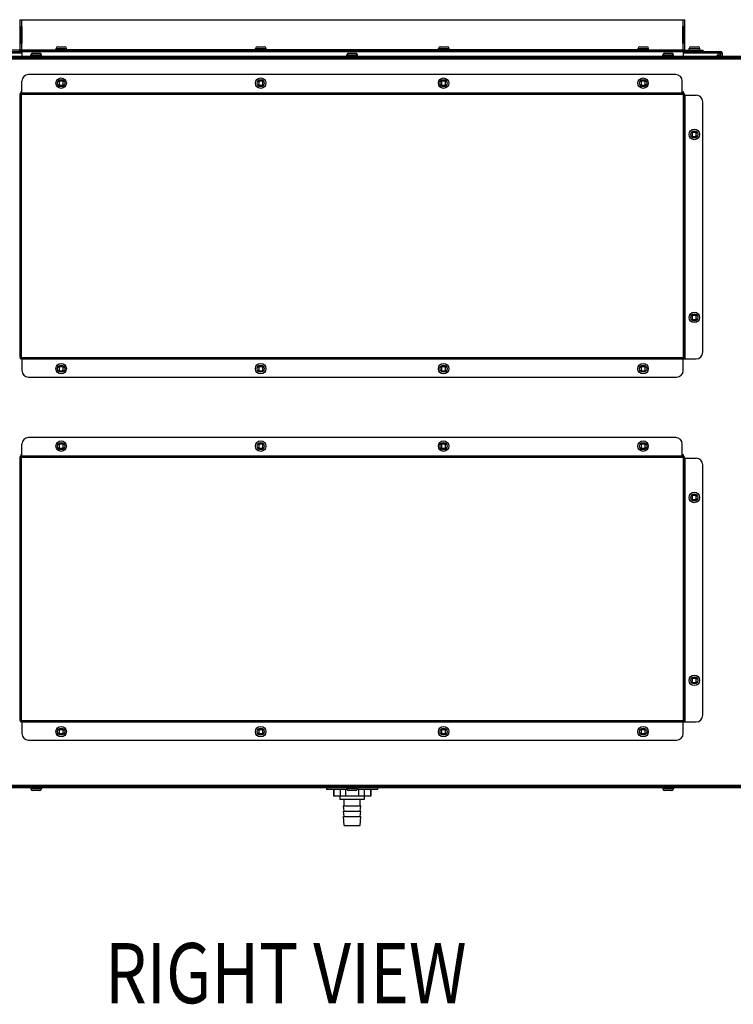
# Model space of a CAD drawing. Extents: x 7487 to 13793, y 1209 to 6177.
# Drawn here: x 12935 to 13480, y 3023 to 3775 of the extents above; entities that cross this region are included whole.
import ezdxf

# ---------------------------------------------------------------- set-up
doc = ezdxf.new("R2010")
doc.units = 0
doc.header["$LTSCALE"] = 15.367
doc.layers.get('0').update_dxf_attribs({"linetype": 'CONTINUOUS'})
doc.layers.add('PANEL_BOTTOM', color=7, linetype='CONTINUOUS')
doc.layers.add('PANEL_TOP', color=7, linetype='CONTINUOUS')
doc.styles.get("Standard").update_dxf_attribs({"font": 'txt', "width": 0.8})

msp = doc.modelspace()

# ---------------------------------------------------------------- linework, layer by layer
at = {"color": 7, "linetype": 'CONTINUOUS'}
for p, q in [((12935.22, 3775.01), (12935.22, 3752.02)), ((12935.22, 3775.01), (13443.22, 3775.01)), ((12935.22, 3769.86), (12936.93, 3769.86)), ((12936.23, 3769.86), (12936.23, 3757.16)), ((12936.43, 3775.01), (12936.43, 3769.86)), ((12936.93, 3757.16), (12936.93, 3769.86)), ((13441.52, 3769.86), (13443.22, 3769.86)), ((13441.52, 3769.86), (13441.52, 3757.16)), ((13442.02, 3769.86), (13442.02, 3775.01)), ((13442.22, 3757.16), (13442.22, 3769.86)), ((13443.22, 3752.02), (13443.22, 3775.01)), ((12935.22, 3757.16), (12936.93, 3757.16)), ((12936.43, 3757.16), (12936.43, 3752.02)), ((13441.52, 3757.16), (13443.22, 3757.16)), ((13442.02, 3752.02), (13442.02, 3757.16)), ((12907.88, 3750.81), (12936.78, 3750.81)), ((12908.55, 3749.61), (12936.78, 3749.61)), ((12935.02, 3751.82), (12921.23, 3751.82)), ((12935.02, 3750.81), (12935.02, 3751.82)), ((12935.22, 3752.02), (12962.87, 3752.02)), ((12936.22, 3750.81), (12936.22, 3751.69)), ((12936.78, 3751.61), (12936.78, 3746.91)), ((13442.07, 3751.61), (12936.78, 3751.61)), ((13442.07, 3750.4), (12936.78, 3750.4)), ((12936.93, 3751.82), (13441.51, 3751.82)), ((12943.57, 3746.91), (12943.57, 3748.1)), ((12943.57, 3748.1), (12951.57, 3748.1)), ((12944.84, 3749.37), (12950.3, 3749.37)), ((12951.57, 3746.91), (12951.57, 3748.1)), ((12962.87, 3751.82), (12962.87, 3753.01)), ((12962.87, 3753.01), (12970.87, 3753.01)), ((12964.14, 3754.28), (12969.6, 3754.28)), ((12970.87, 3751.82), (12970.87, 3753.01)), ((13115.33, 3752.02), (12970.87, 3752.02)), ((13115.33, 3751.82), (13115.33, 3753.01)), ((13115.33, 3753.01), (13123.33, 3753.01)), ((13116.6, 3754.28), (13122.06, 3754.28)), ((13123.33, 3751.82), (13123.33, 3753.01)), ((13255.12, 3752.02), (13123.33, 3752.02)), ((13185.07, 3746.91), (13185.07, 3748.1)), ((13185.07, 3748.1), (13193.07, 3748.1)), ((13186.34, 3749.37), (13191.8, 3749.37)), ((13193.07, 3746.91), (13193.07, 3748.1)), ((13255.12, 3751.82), (13255.12, 3753.01)), ((13255.12, 3753.01), (13263.12, 3753.01)), ((13256.39, 3754.28), (13261.85, 3754.28)), ((13263.12, 3751.82), (13263.12, 3753.01)), ((13407.57, 3752.02), (13263.12, 3752.02)), ((13407.57, 3751.82), (13407.57, 3753.01)), ((13407.57, 3753.01), (13415.57, 3753.01)), ((13408.84, 3754.28), (13414.3, 3754.28)), ((13415.57, 3751.82), (13415.57, 3753.01)), ((13415.57, 3752.02), (13443.22, 3752.02)), ((13426.57, 3746.91), (13426.57, 3748.1)), ((13426.57, 3748.1), (13434.57, 3748.1)), ((13427.84, 3749.37), (13433.3, 3749.37)), ((13434.57, 3746.91), (13434.57, 3748.1)), ((13442.07, 3751.61), (13442.07, 3746.91)), ((13442.07, 3750.81), (13470.57, 3750.81)), ((13442.07, 3749.61), (13469.89, 3749.61)), ((13443.42, 3751.82), (13457.22, 3751.82)), ((13443.42, 3750.81), (13443.42, 3751.82)), ((13446.72, 3753.01), (13454.72, 3753.01)), ((13446.72, 3751.82), (13446.72, 3753.01)), ((13447.99, 3754.28), (13453.45, 3754.28)), ((13452.22, 3750.81), (13452.22, 3751.82)), ((13454.72, 3751.82), (13454.72, 3753.01)), ((13457.22, 3750.81), (13457.22, 3751.82)), ((13469.89, 3749.61), (13467.19, 3746.91)), ((13470.57, 3748.93), (13468.54, 3746.91)), ((13469.89, 3749.81), (13470.77, 3749.81)), ((13470.57, 3750.81), (13470.57, 3749.81)), ((13470.57, 3748.93), (13470.57, 3746.91)), ((13470.77, 3748.93), (13470.77, 3749.81)), ((13471.77, 3749.61), (13470.77, 3749.61)), ((13471.77, 3749.61), (13471.77, 3746.91)), ((12619.37, 3745.11), (13758.77, 3745.11)), ((12620.52, 3746.11), (13757.62, 3746.11)), ((13436.36, 3733), (12941.78, 3733)), ((12936.78, 3719.2), (12936.78, 3728)), ((12965.13, 3728.6), (12964.62, 3728.09)), ((12964.62, 3728.09), (12965.2, 3727.51)), ((12965.2, 3725.48), (12964.62, 3724.9)), ((12964.62, 3724.9), (12965.13, 3724.39)), ((12965.71, 3728.02), (12965.13, 3728.6)), ((12965.13, 3724.39), (12965.71, 3724.97)), ((12965.2, 3727.51), (12965.2, 3725.48)), ((12967.74, 3728.02), (12965.71, 3728.02)), ((12965.71, 3724.97), (12967.74, 3724.97)), ((12968.32, 3728.6), (12967.74, 3728.02)), ((12967.74, 3724.97), (12968.32, 3724.39)), ((12968.25, 3727.51), (12968.83, 3728.09)), ((12968.25, 3725.48), (12968.25, 3727.51)), ((12968.83, 3724.9), (12968.25, 3725.48)), ((12968.83, 3728.09), (12968.32, 3728.6)), ((12968.32, 3724.39), (12968.83, 3724.9)), ((13117.58, 3728.6), (13117.07, 3728.09)), ((13117.07, 3728.09), (13117.65, 3727.51)), ((13117.65, 3725.48), (13117.07, 3724.9)), ((13117.07, 3724.9), (13117.58, 3724.39)), ((13118.16, 3728.02), (13117.58, 3728.6)), ((13117.58, 3724.39), (13118.16, 3724.97)), ((13117.65, 3727.51), (13117.65, 3725.48)), ((13120.19, 3728.02), (13118.16, 3728.02)), ((13118.16, 3724.97), (13120.19, 3724.97)), ((13120.77, 3728.6), (13120.19, 3728.02)), ((13120.19, 3724.97), (13120.77, 3724.39)), ((13120.7, 3727.51), (13121.28, 3728.09)), ((13120.7, 3725.48), (13120.7, 3727.51)), ((13121.28, 3724.9), (13120.7, 3725.48)), ((13121.28, 3728.09), (13120.77, 3728.6)), ((13120.77, 3724.39), (13121.28, 3724.9)), ((13257.37, 3728.6), (13256.86, 3728.09)), ((13256.86, 3728.09), (13257.44, 3727.51)), ((13257.44, 3725.48), (13256.86, 3724.9)), ((13256.86, 3724.9), (13257.37, 3724.39)), ((13257.95, 3728.02), (13257.37, 3728.6)), ((13257.37, 3724.39), (13257.95, 3724.97)), ((13257.44, 3727.51), (13257.44, 3725.48)), ((13259.98, 3728.02), (13257.95, 3728.02)), ((13257.95, 3724.97), (13259.98, 3724.97)), ((13260.56, 3728.6), (13259.98, 3728.02)), ((13259.98, 3724.97), (13260.56, 3724.39)), ((13260.49, 3727.51), (13261.07, 3728.09)), ((13260.49, 3725.48), (13260.49, 3727.51)), ((13261.07, 3724.9), (13260.49, 3725.48)), ((13261.07, 3728.09), (13260.56, 3728.6)), ((13260.56, 3724.39), (13261.07, 3724.9)), ((13409.83, 3728.6), (13409.32, 3728.09)), ((13409.32, 3728.09), (13409.9, 3727.51)), ((13409.9, 3725.48), (13409.32, 3724.9)), ((13409.32, 3724.9), (13409.83, 3724.39)), ((13410.4, 3728.02), (13409.83, 3728.6)), ((13409.83, 3724.39), (13410.4, 3724.97)), ((13409.9, 3727.51), (13409.9, 3725.48)), ((13412.44, 3728.02), (13410.4, 3728.02)), ((13410.4, 3724.97), (13412.44, 3724.97)), ((13413.01, 3728.6), (13412.44, 3728.02)), ((13412.44, 3724.97), (13413.01, 3724.39)), ((13412.94, 3727.51), (13413.52, 3728.09)), ((13412.94, 3725.48), (13412.94, 3727.51)), ((13413.52, 3724.9), (13412.94, 3725.48)), ((13413.52, 3728.09), (13413.01, 3728.6)), ((13413.01, 3724.39), (13413.52, 3724.9)), ((13441.36, 3719.2), (13441.36, 3728)), ((12935.07, 3717.8), (12935.07, 3517.01)), ((12936.08, 3717.8), (12935.07, 3717.8)), ((12936.08, 3717.29), (12935.07, 3717.29)), ((12936.07, 3719), (12936.07, 3720.01)), ((12936.07, 3720.01), (12936.78, 3720.01)), ((12936.08, 3717.8), (12936.08, 3517.01)), ((12936.28, 3718), (12936.28, 3719)), ((12936.28, 3719), (13441.87, 3719)), ((12936.28, 3718), (13441.87, 3718)), ((12936.78, 3719.2), (13442.07, 3719.2)), ((12936.78, 3718), (12936.78, 3719)), ((13441.36, 3720.01), (13442.07, 3720.01)), ((13441.36, 3718), (13441.36, 3719)), ((13441.87, 3718), (13441.87, 3719)), ((13442.07, 3720.01), (13442.07, 3719.2)), ((13442.07, 3717.8), (13443.07, 3717.8)), ((13442.07, 3717.8), (13442.07, 3515.8)), ((13442.07, 3717.29), (13443.07, 3717.29)), ((13443.07, 3717.8), (13443.07, 3515.8)), ((13443.27, 3717.29), (13452.07, 3717.29)), ((13443.27, 3717.29), (13443.27, 3515.8)), ((13457.07, 3520.8), (13457.07, 3712.29)), ((13448.97, 3689.4), (13448.46, 3688.89)), ((13448.46, 3688.89), (13449.04, 3688.31)), ((13449.55, 3688.82), (13448.97, 3689.4)), ((13449.04, 3688.31), (13449.04, 3686.28)), ((13451.58, 3688.82), (13449.55, 3688.82)), ((13452.16, 3689.4), (13451.58, 3688.82)), ((13452.09, 3688.31), (13452.67, 3688.89)), ((13452.09, 3686.28), (13452.09, 3688.31)), ((13452.67, 3688.89), (13452.16, 3689.4)), ((13449.04, 3686.28), (13448.46, 3685.7)), ((13448.46, 3685.7), (13448.97, 3685.19)), ((13448.97, 3685.19), (13449.55, 3685.77)), ((13449.55, 3685.77), (13451.58, 3685.77)), ((13451.58, 3685.77), (13452.16, 3685.19)), ((13452.67, 3685.7), (13452.09, 3686.28)), ((13452.16, 3685.19), (13452.67, 3685.7)), ((13448.97, 3549.61), (13448.46, 3549.1)), ((13448.46, 3549.1), (13449.04, 3548.52)), ((13449.04, 3546.49), (13448.46, 3545.91)), ((13448.46, 3545.91), (13448.97, 3545.4)), ((13449.55, 3549.03), (13448.97, 3549.61)), ((13448.97, 3545.4), (13449.55, 3545.98)), ((13449.04, 3548.52), (13449.04, 3546.49)), ((13451.58, 3549.03), (13449.55, 3549.03)), ((13449.55, 3545.98), (13451.58, 3545.98)), ((13452.16, 3549.61), (13451.58, 3549.03)), ((13451.58, 3545.98), (13452.16, 3545.4)), ((13452.09, 3548.52), (13452.67, 3549.1)), ((13452.09, 3546.49), (13452.09, 3548.52)), ((13452.67, 3545.91), (13452.09, 3546.49)), ((13452.67, 3549.1), (13452.16, 3549.61)), ((13452.16, 3545.4), (13452.67, 3545.91)), ((12936.08, 3517.51), (12935.07, 3517.51)), ((12936.08, 3517.01), (12935.07, 3517.01)), ((12936.28, 3516.81), (12936.28, 3515.8)), ((12936.28, 3516.81), (13442.07, 3516.81)), ((12936.28, 3515.8), (13443.07, 3515.8)), ((12936.78, 3516.81), (12936.78, 3515.8)), ((12936.78, 3515.6), (12936.78, 3506.81)), ((13442.07, 3515.6), (12936.78, 3515.6)), ((13442.07, 3516.81), (13442.07, 3515.8)), ((13442.07, 3506.81), (13442.07, 3515.6)), ((13443.27, 3515.8), (13452.07, 3515.8)), ((12965.13, 3510.41), (12964.62, 3509.9)), ((12964.62, 3509.9), (12965.2, 3509.32)), ((12965.2, 3507.29), (12964.62, 3506.71)), ((12964.62, 3506.71), (12965.13, 3506.2)), ((12965.71, 3509.83), (12965.13, 3510.41)), ((12965.13, 3506.2), (12965.71, 3506.78)), ((12965.2, 3509.32), (12965.2, 3507.29)), ((12967.74, 3509.83), (12965.71, 3509.83)), ((12965.71, 3506.78), (12967.74, 3506.78)), ((12968.32, 3510.41), (12967.74, 3509.83)), ((12967.74, 3506.78), (12968.32, 3506.2)), ((12968.25, 3509.32), (12968.83, 3509.9)), ((12968.25, 3507.29), (12968.25, 3509.32)), ((12968.83, 3506.71), (12968.25, 3507.29)), ((12968.83, 3509.9), (12968.32, 3510.41)), ((12968.32, 3506.2), (12968.83, 3506.71)), ((13117.58, 3510.41), (13117.07, 3509.9)), ((13117.07, 3509.9), (13117.65, 3509.32)), ((13117.65, 3507.29), (13117.07, 3506.71)), ((13117.07, 3506.71), (13117.58, 3506.2)), ((13118.16, 3509.83), (13117.58, 3510.41)), ((13117.58, 3506.2), (13118.16, 3506.78)), ((13117.65, 3509.32), (13117.65, 3507.29)), ((13120.19, 3509.83), (13118.16, 3509.83)), ((13118.16, 3506.78), (13120.19, 3506.78)), ((13120.77, 3510.41), (13120.19, 3509.83)), ((13120.19, 3506.78), (13120.77, 3506.2)), ((13120.7, 3509.32), (13121.28, 3509.9)), ((13120.7, 3507.29), (13120.7, 3509.32)), ((13121.28, 3506.71), (13120.7, 3507.29)), ((13121.28, 3509.9), (13120.77, 3510.41)), ((13120.77, 3506.2), (13121.28, 3506.71)), ((13257.37, 3510.41), (13256.86, 3509.9)), ((13256.86, 3509.9), (13257.44, 3509.32)), ((13257.44, 3507.29), (13256.86, 3506.71)), ((13256.86, 3506.71), (13257.37, 3506.2)), ((13257.95, 3509.83), (13257.37, 3510.41)), ((13257.37, 3506.2), (13257.95, 3506.78)), ((13257.44, 3509.32), (13257.44, 3507.29)), ((13259.98, 3509.83), (13257.95, 3509.83)), ((13257.95, 3506.78), (13259.98, 3506.78)), ((13260.56, 3510.41), (13259.98, 3509.83)), ((13259.98, 3506.78), (13260.56, 3506.2)), ((13260.49, 3509.32), (13261.07, 3509.9)), ((13260.49, 3507.29), (13260.49, 3509.32)), ((13261.07, 3506.71), (13260.49, 3507.29)), ((13261.07, 3509.9), (13260.56, 3510.41)), ((13260.56, 3506.2), (13261.07, 3506.71)), ((13409.83, 3510.41), (13409.32, 3509.9)), ((13409.32, 3509.9), (13409.9, 3509.32)), ((13409.9, 3507.29), (13409.32, 3506.71)), ((13409.32, 3506.71), (13409.83, 3506.2)), ((13410.4, 3509.83), (13409.83, 3510.41)), ((13409.83, 3506.2), (13410.4, 3506.78)), ((13409.9, 3509.32), (13409.9, 3507.29)), ((13412.44, 3509.83), (13410.4, 3509.83)), ((13410.4, 3506.78), (13412.44, 3506.78)), ((13413.01, 3510.41), (13412.44, 3509.83)), ((13412.44, 3506.78), (13413.01, 3506.2)), ((13412.94, 3509.32), (13413.52, 3509.9)), ((13412.94, 3507.29), (13412.94, 3509.32)), ((13413.52, 3506.71), (13412.94, 3507.29)), ((13413.52, 3509.9), (13413.01, 3510.41)), ((13413.01, 3506.2), (13413.52, 3506.71)), ((12941.78, 3501.81), (13437.07, 3501.81)), ((13436.36, 3455.6), (12941.78, 3455.6)), ((12936.78, 3441.8), (12936.78, 3450.6)), ((12965.13, 3451.2), (12964.62, 3450.69)), ((12964.62, 3450.69), (12965.2, 3450.11)), ((12965.2, 3448.08), (12964.62, 3447.5)), ((12964.62, 3447.5), (12965.13, 3446.99)), ((12965.71, 3450.62), (12965.13, 3451.2)), ((12965.13, 3446.99), (12965.71, 3447.57)), ((12965.2, 3450.11), (12965.2, 3448.08)), ((12967.74, 3450.62), (12965.71, 3450.62)), ((12965.71, 3447.57), (12967.74, 3447.57)), ((12968.32, 3451.2), (12967.74, 3450.62)), ((12967.74, 3447.57), (12968.32, 3446.99)), ((12968.25, 3450.11), (12968.83, 3450.69)), ((12968.25, 3448.08), (12968.25, 3450.11)), ((12968.83, 3447.5), (12968.25, 3448.08)), ((12968.83, 3450.69), (12968.32, 3451.2)), ((12968.32, 3446.99), (12968.83, 3447.5)), ((13117.58, 3451.2), (13117.07, 3450.69)), ((13117.07, 3450.69), (13117.65, 3450.11)), ((13117.65, 3448.08), (13117.07, 3447.5)), ((13117.07, 3447.5), (13117.58, 3446.99)), ((13118.16, 3450.62), (13117.58, 3451.2)), ((13117.58, 3446.99), (13118.16, 3447.57)), ((13117.65, 3450.11), (13117.65, 3448.08)), ((13120.19, 3450.62), (13118.16, 3450.62)), ((13118.16, 3447.57), (13120.19, 3447.57)), ((13120.77, 3451.2), (13120.19, 3450.62)), ((13120.19, 3447.57), (13120.77, 3446.99)), ((13120.7, 3450.11), (13121.28, 3450.69)), ((13120.7, 3448.08), (13120.7, 3450.11)), ((13121.28, 3447.5), (13120.7, 3448.08)), ((13121.28, 3450.69), (13120.77, 3451.2)), ((13120.77, 3446.99), (13121.28, 3447.5)), ((13257.37, 3451.2), (13256.86, 3450.69)), ((13256.86, 3450.69), (13257.44, 3450.11)), ((13257.44, 3448.08), (13256.86, 3447.5)), ((13256.86, 3447.5), (13257.37, 3446.99)), ((13257.95, 3450.62), (13257.37, 3451.2)), ((13257.37, 3446.99), (13257.95, 3447.57)), ((13257.44, 3450.11), (13257.44, 3448.08)), ((13259.98, 3450.62), (13257.95, 3450.62)), ((13257.95, 3447.57), (13259.98, 3447.57)), ((13260.56, 3451.2), (13259.98, 3450.62)), ((13259.98, 3447.57), (13260.56, 3446.99)), ((13260.49, 3450.11), (13261.07, 3450.69)), ((13260.49, 3448.08), (13260.49, 3450.11)), ((13261.07, 3447.5), (13260.49, 3448.08)), ((13261.07, 3450.69), (13260.56, 3451.2)), ((13260.56, 3446.99), (13261.07, 3447.5)), ((13409.83, 3451.2), (13409.32, 3450.69)), ((13409.32, 3450.69), (13409.9, 3450.11)), ((13409.9, 3448.08), (13409.32, 3447.5)), ((13409.32, 3447.5), (13409.83, 3446.99)), ((13410.4, 3450.62), (13409.83, 3451.2)), ((13409.83, 3446.99), (13410.4, 3447.57)), ((13409.9, 3450.11), (13409.9, 3448.08)), ((13412.44, 3450.62), (13410.4, 3450.62)), ((13410.4, 3447.57), (13412.44, 3447.57)), ((13413.01, 3451.2), (13412.44, 3450.62)), ((13412.44, 3447.57), (13413.01, 3446.99)), ((13412.94, 3450.11), (13413.52, 3450.69)), ((13412.94, 3448.08), (13412.94, 3450.11)), ((13413.52, 3447.5), (13412.94, 3448.08)), ((13413.52, 3450.69), (13413.01, 3451.2)), ((13413.01, 3446.99), (13413.52, 3447.5)), ((13441.36, 3441.8), (13441.36, 3450.6)), ((12935.07, 3440.4), (12935.07, 3239.61)), ((12936.08, 3440.4), (12935.07, 3440.4)), ((12936.08, 3439.89), (12935.07, 3439.89)), ((12936.07, 3441.6), (12936.07, 3442.61)), ((12936.07, 3442.61), (12936.78, 3442.61)), ((12936.08, 3440.4), (12936.08, 3239.61)), ((12936.28, 3440.6), (12936.28, 3441.6)), ((12936.28, 3441.6), (13441.87, 3441.6)), ((12936.28, 3440.6), (13441.87, 3440.6)), ((12936.78, 3441.8), (13442.07, 3441.8)), ((12936.78, 3440.6), (12936.78, 3441.6)), ((13441.36, 3442.61), (13442.07, 3442.61)), ((13441.36, 3440.6), (13441.36, 3441.6)), ((13441.87, 3440.6), (13441.87, 3441.6)), ((13442.07, 3442.61), (13442.07, 3441.8)), ((13442.07, 3440.4), (13443.07, 3440.4)), ((13442.07, 3440.4), (13442.07, 3238.4)), ((13442.07, 3439.89), (13443.07, 3439.89)), ((13443.07, 3440.4), (13443.07, 3238.4)), ((13443.27, 3439.89), (13452.07, 3439.89)), ((13443.27, 3439.89), (13443.27, 3238.4)), ((13457.07, 3243.4), (13457.07, 3434.89)), ((13448.97, 3412), (13448.46, 3411.49)), ((13448.46, 3411.49), (13449.04, 3410.91)), ((13449.04, 3408.88), (13448.46, 3408.3)), ((13449.55, 3411.42), (13448.97, 3412)), ((13449.04, 3410.91), (13449.04, 3408.88)), ((13451.58, 3411.42), (13449.55, 3411.42)), ((13452.16, 3412), (13451.58, 3411.42)), ((13452.09, 3410.91), (13452.67, 3411.49)), ((13452.09, 3408.88), (13452.09, 3410.91)), ((13452.67, 3408.3), (13452.09, 3408.88)), ((13452.67, 3411.49), (13452.16, 3412)), ((13448.46, 3408.3), (13448.97, 3407.79)), ((13448.97, 3407.79), (13449.55, 3408.37)), ((13449.55, 3408.37), (13451.58, 3408.37)), ((13451.58, 3408.37), (13452.16, 3407.79)), ((13452.16, 3407.79), (13452.67, 3408.3)), ((13448.97, 3272.21), (13448.46, 3271.7)), ((13448.46, 3271.7), (13449.04, 3271.12)), ((13449.04, 3269.09), (13448.46, 3268.51)), ((13448.46, 3268.51), (13448.97, 3268)), ((13449.55, 3271.63), (13448.97, 3272.21)), ((13448.97, 3268), (13449.55, 3268.58)), ((13449.04, 3271.12), (13449.04, 3269.09)), ((13451.58, 3271.63), (13449.55, 3271.63)), ((13449.55, 3268.58), (13451.58, 3268.58)), ((13452.16, 3272.21), (13451.58, 3271.63)), ((13451.58, 3268.58), (13452.16, 3268)), ((13452.09, 3271.12), (13452.67, 3271.7)), ((13452.09, 3269.09), (13452.09, 3271.12)), ((13452.67, 3268.51), (13452.09, 3269.09)), ((13452.67, 3271.7), (13452.16, 3272.21)), ((13452.16, 3268), (13452.67, 3268.51)), ((12936.08, 3240.11), (12935.07, 3240.11)), ((12936.08, 3239.61), (12935.07, 3239.61)), ((12936.28, 3239.41), (13442.07, 3239.41)), ((12936.28, 3239.41), (12936.28, 3238.4)), ((12936.28, 3238.4), (13443.07, 3238.4)), ((12936.78, 3239.41), (12936.78, 3238.4)), ((13442.07, 3238.2), (12936.78, 3238.2)), ((12936.78, 3238.2), (12936.78, 3229.41)), ((13442.07, 3239.41), (13442.07, 3238.4)), ((13442.07, 3229.41), (13442.07, 3238.2)), ((13443.27, 3238.4), (13452.07, 3238.4)), ((12965.13, 3233.01), (12964.62, 3232.5)), ((12964.62, 3232.5), (12965.2, 3231.92)), ((12965.2, 3229.89), (12964.62, 3229.31)), ((12964.62, 3229.31), (12965.13, 3228.8)), ((12965.71, 3232.43), (12965.13, 3233.01)), ((12965.13, 3228.8), (12965.71, 3229.38)), ((12965.2, 3231.92), (12965.2, 3229.89)), ((12967.74, 3232.43), (12965.71, 3232.43)), ((12965.71, 3229.38), (12967.74, 3229.38)), ((12968.32, 3233.01), (12967.74, 3232.43)), ((12967.74, 3229.38), (12968.32, 3228.8)), ((12968.25, 3231.92), (12968.83, 3232.5)), ((12968.25, 3229.89), (12968.25, 3231.92)), ((12968.83, 3229.31), (12968.25, 3229.89)), ((12968.83, 3232.5), (12968.32, 3233.01)), ((12968.32, 3228.8), (12968.83, 3229.31)), ((13117.58, 3233.01), (13117.07, 3232.5)), ((13117.07, 3232.5), (13117.65, 3231.92)), ((13117.65, 3229.89), (13117.07, 3229.31)), ((13117.07, 3229.31), (13117.58, 3228.8)), ((13118.16, 3232.43), (13117.58, 3233.01)), ((13117.58, 3228.8), (13118.16, 3229.38)), ((13117.65, 3231.92), (13117.65, 3229.89)), ((13120.19, 3232.43), (13118.16, 3232.43)), ((13118.16, 3229.38), (13120.19, 3229.38)), ((13120.77, 3233.01), (13120.19, 3232.43)), ((13120.19, 3229.38), (13120.77, 3228.8)), ((13120.7, 3231.92), (13121.28, 3232.5)), ((13120.7, 3229.89), (13120.7, 3231.92)), ((13121.28, 3229.31), (13120.7, 3229.89)), ((13121.28, 3232.5), (13120.77, 3233.01)), ((13120.77, 3228.8), (13121.28, 3229.31)), ((13257.37, 3233.01), (13256.86, 3232.5)), ((13256.86, 3232.5), (13257.44, 3231.92)), ((13257.44, 3229.89), (13256.86, 3229.31)), ((13256.86, 3229.31), (13257.37, 3228.8)), ((13257.95, 3232.43), (13257.37, 3233.01)), ((13257.37, 3228.8), (13257.95, 3229.38)), ((13257.44, 3231.92), (13257.44, 3229.89)), ((13259.98, 3232.43), (13257.95, 3232.43)), ((13257.95, 3229.38), (13259.98, 3229.38)), ((13260.56, 3233.01), (13259.98, 3232.43)), ((13259.98, 3229.38), (13260.56, 3228.8)), ((13260.49, 3231.92), (13261.07, 3232.5)), ((13260.49, 3229.89), (13260.49, 3231.92)), ((13261.07, 3229.31), (13260.49, 3229.89)), ((13261.07, 3232.5), (13260.56, 3233.01)), ((13260.56, 3228.8), (13261.07, 3229.31)), ((13409.83, 3233.01), (13409.32, 3232.5)), ((13409.32, 3232.5), (13409.9, 3231.92)), ((13409.9, 3229.89), (13409.32, 3229.31)), ((13409.32, 3229.31), (13409.83, 3228.8)), ((13410.4, 3232.43), (13409.83, 3233.01)), ((13409.83, 3228.8), (13410.4, 3229.38)), ((13409.9, 3231.92), (13409.9, 3229.89)), ((13412.44, 3232.43), (13410.4, 3232.43)), ((13410.4, 3229.38), (13412.44, 3229.38)), ((13413.01, 3233.01), (13412.44, 3232.43)), ((13412.44, 3229.38), (13413.01, 3228.8)), ((13412.94, 3231.92), (13413.52, 3232.5)), ((13412.94, 3229.89), (13412.94, 3231.92)), ((13413.52, 3229.31), (13412.94, 3229.89)), ((13413.52, 3232.5), (13413.01, 3233.01)), ((13413.01, 3228.8), (13413.52, 3229.31)), ((12941.78, 3224.41), (13437.07, 3224.41)), ((12619.37, 3190.11), (13758.77, 3190.11)), ((12620.52, 3189.11), (13757.62, 3189.11)), ((13756.57, 3189.21), (12621.57, 3189.21)), ((12943.57, 3188.31), (12943.57, 3187.11)), ((12951.57, 3187.11), (12943.57, 3187.11)), ((12950.3, 3185.84), (12944.84, 3185.84)), ((12951.57, 3188.31), (12951.57, 3187.11)), ((13169.57, 3188.31), (13169.57, 3186.71)), ((13185.13, 3186.71), (13169.57, 3186.71)), ((13174.84, 3186.71), (13174.84, 3181.61)), ((13175.04, 3186.71), (13175.04, 3181.61)), ((13180, 3186.71), (13180, 3181.61)), ((13184.1, 3186.71), (13184.1, 3181.61)), ((13185.07, 3188.31), (13185.07, 3187.11)), ((13193.07, 3187.11), (13185.07, 3187.11)), ((13191.8, 3185.84), (13186.34, 3185.84)), ((13208.57, 3186.71), (13193, 3186.71)), ((13193.07, 3188.31), (13193.07, 3187.11)), ((13194.03, 3186.71), (13194.03, 3181.61)), ((13198.14, 3186.71), (13198.14, 3181.61)), ((13203.1, 3186.71), (13203.1, 3181.61)), ((13203.3, 3186.71), (13203.3, 3181.61)), ((13208.57, 3188.31), (13208.57, 3186.71)), ((13426.57, 3188.31), (13426.57, 3187.11)), ((13434.57, 3187.11), (13426.57, 3187.11)), ((13433.3, 3185.84), (13427.84, 3185.84)), ((13434.57, 3188.31), (13434.57, 3187.11)), ((13203.3, 3181.61), (13174.84, 3181.61)), ((13179.77, 3181.61), (13179.77, 3179.11)), ((13198.37, 3179.11), (13179.77, 3179.11)), ((13182.97, 3174.11), (13182.97, 3179.11)), ((13195.17, 3174.11), (13195.17, 3179.11)), ((13198.37, 3181.61), (13198.37, 3179.11)), ((13182.47, 3174.11), (13195.67, 3174.11)), ((13182.97, 3170.11), (13182.47, 3174.11)), ((13182.47, 3170.11), (13195.67, 3170.11)), ((13182.97, 3166.11), (13182.47, 3170.11)), ((13195.17, 3170.11), (13195.67, 3174.11)), ((13195.17, 3166.11), (13195.67, 3170.11)), ((13182.47, 3166.11), (13195.67, 3166.11)), ((13182.97, 3159.11), (13182.47, 3166.11)), ((13195.17, 3159.11), (13195.67, 3166.11)), ((13182.97, 3159.11), (13195.17, 3159.11))]:
    msp.add_line(p, q, dxfattribs=at)
for centre, radius in [((12966.72, 3726.5), 4), ((12966.72, 3726.5), 2.73), ((13119.18, 3726.5), 4), ((13119.18, 3726.5), 2.73), ((13258.97, 3726.5), 4), ((13258.97, 3726.5), 2.73), ((13411.42, 3726.5), 4), ((13411.42, 3726.5), 2.73), ((13450.57, 3687.3), 4), ((13450.57, 3687.3), 2.73), ((13450.57, 3547.51), 4), ((13450.57, 3547.51), 2.73), ((12966.72, 3508.31), 4), ((12966.72, 3508.31), 2.73), ((13119.18, 3508.31), 4), ((13119.18, 3508.31), 2.73), ((13258.97, 3508.31), 4), ((13258.97, 3508.31), 2.73), ((13411.42, 3508.31), 4), ((13411.42, 3508.31), 2.73), ((12966.72, 3449.1), 4), ((12966.72, 3449.1), 2.73), ((13119.18, 3449.1), 4), ((13119.18, 3449.1), 2.73), ((13258.97, 3449.1), 4), ((13258.97, 3449.1), 2.73), ((13411.42, 3449.1), 4), ((13411.42, 3449.1), 2.73), ((13450.57, 3409.9), 4), ((13450.57, 3409.9), 2.73), ((13450.57, 3270.11), 4), ((13450.57, 3270.11), 2.73), ((12966.72, 3230.91), 4), ((12966.72, 3230.91), 2.73), ((13119.18, 3230.91), 4), ((13119.18, 3230.91), 2.73), ((13258.97, 3230.91), 4), ((13258.97, 3230.91), 2.73), ((13411.42, 3230.91), 4), ((13411.42, 3230.91), 2.73)]:
    msp.add_circle(centre, radius, dxfattribs=at)
for centre, radius, start, end in [((12935.02, 3752.02), 1.21, 270, 0), ((12944.84, 3748.1), 1.27, 90, 180), ((12950.3, 3748.1), 1.27, 0, 90), ((12964.14, 3753.01), 1.27, 90, 180), ((12969.6, 3753.01), 1.27, 0, 90), ((13116.6, 3753.01), 1.27, 90, 180), ((13122.06, 3753.01), 1.27, 0, 90), ((13186.34, 3748.1), 1.27, 90, 180), ((13191.8, 3748.1), 1.27, 0, 90), ((13256.39, 3753.01), 1.27, 90, 180), ((13261.85, 3753.01), 1.27, 0, 90), ((13408.84, 3753.01), 1.27, 90, 180), ((13414.3, 3753.01), 1.27, 0, 90), ((13427.84, 3748.1), 1.27, 90, 180), ((13433.3, 3748.1), 1.27, 0, 90), ((13443.42, 3752.02), 1.21, 180, 270), ((13443.42, 3752.02), 0.2, 225, 270), ((13447.99, 3753.01), 1.27, 90, 180), ((13453.45, 3753.01), 1.27, 0, 90), ((13515.04, 3733.52), 47.93, 160.13659, 160.39064), ((13470.57, 3749.61), 1.21, 0, 90), ((13470.57, 3749.61), 0.2, 0, 90), ((13454.48, 3794.08), 47.93, 289.60936, 289.86341), ((12941.78, 3728), 5, 90, 180), ((13436.36, 3728), 5, 0, 90), ((12936.28, 3717.8), 1.21, 90, 180), ((12936.28, 3717.8), 0.2, 90, 180), ((13441.87, 3717.8), 1.21, 0, 90), ((13441.87, 3717.8), 0.2, 0, 90), ((13452.07, 3712.29), 5, 0, 90), ((12936.28, 3517.01), 1.21, 180, 270), ((12936.28, 3517.01), 0.2, 180, 270), ((13452.07, 3520.8), 5, 270, 0), ((12941.78, 3506.81), 5, 180, 269.99998), ((13437.07, 3506.81), 5, 270.00004, 0), ((12941.78, 3450.6), 5, 90, 180), ((13436.36, 3450.6), 5, 0, 90), ((12936.28, 3440.4), 1.21, 90, 180), ((12936.28, 3440.4), 0.2, 90, 180), ((13441.87, 3440.4), 1.21, 0, 90), ((13441.87, 3440.4), 0.2, 0, 90), ((13452.07, 3434.89), 5, 0, 90), ((13452.07, 3243.4), 5, 270, 0), ((12936.28, 3239.61), 1.21, 180, 270), ((12936.28, 3239.61), 0.2, 180, 270), ((12941.78, 3229.41), 5, 180, 269.99998), ((13437.07, 3229.41), 5, 270.00004, 0), ((12944.84, 3187.11), 1.27, 180, 270), ((12950.3, 3187.11), 1.27, 270, 0), ((13186.34, 3187.11), 1.27, 180, 270), ((13191.8, 3187.11), 1.27, 270, 0), ((13427.84, 3187.11), 1.27, 180, 270), ((13433.3, 3187.11), 1.27, 270, 0)]:
    msp.add_arc(centre, radius, start, end, dxfattribs=at)
for points, knots in [([(13469.89, 3749.61), (13469.95, 3749.63), (13470.16, 3749.73), (13470.39, 3749.81), (13470.57, 3749.81)], [0, 0, 0, 0, 0.262279, 1, 1, 1, 1]), ([(13469.96, 3749.81), (13470.05, 3750.05), (13470.17, 3750.38), (13470.43, 3750.81), (13470.57, 3750.81)], [0, 0, 0, 0, 0.652822, 1, 1, 1, 1]), ([(13470.57, 3748.93), (13470.59, 3748.99), (13470.69, 3749.2), (13470.77, 3749.43), (13470.77, 3749.61)], [0, 0, 0, 0, 0.262279, 1, 1, 1, 1]), ([(13470.77, 3749), (13471.01, 3749.09), (13471.35, 3749.21), (13471.77, 3749.47), (13471.77, 3749.61)], [0, 0, 0, 0, 0.652822, 1, 1, 1, 1])]:
    msp.add_open_spline(points, degree=3, knots=knots, dxfattribs=at)
at = {"layer": 'PANEL_BOTTOM', "color": 7, "linetype": 'CONTINUOUS'}
for p, q in [((12620.52, 3189.11), (13757.62, 3189.11)), ((12773.67, 3188.31), (13604.47, 3188.31))]:
    msp.add_line(p, q, dxfattribs=at)
at = {"layer": 'PANEL_TOP', "color": 7, "linetype": 'CONTINUOUS'}
for p, q in [((13757.62, 3746.91), (12620.52, 3746.91)), ((13757.62, 3746.11), (12620.52, 3746.11))]:
    msp.add_line(p, q, dxfattribs=at)

# ---------------------------------------------------------------- texts
at = {"color": 7, "linetype": 'CONTINUOUS', "width": 0.8}
msp.add_text('RIGHT VIEW', height=46, dxfattribs=at).set_placement((13000.25, 3023.36))

doc.saveas('drawing.dxf')
